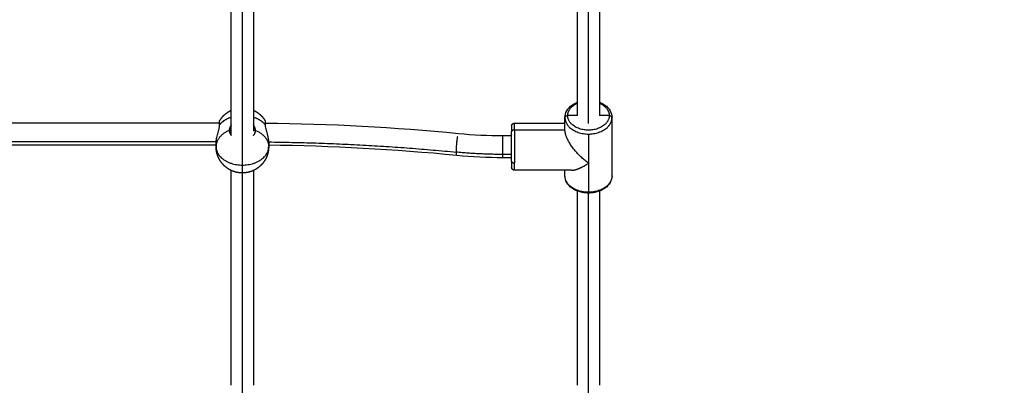
# Model space of a CAD drawing. Units: millimetres. Extents: x 1890.7 to 1908.5, y 7469.4 to 7485.4.
# Drawn here: x 1892.9 to 1893.6, y 7471.6 to 7471.9 of the extents above; entities that cross this region are included whole.
import ezdxf

# ---------------------------------------------------------------- set-up
doc = ezdxf.new("R2010")
doc.units = ezdxf.units.MM
doc.layers.add('DIASTASEIS', color=253, linetype='Continuous', lineweight=5)
doc.layers.add('Make2D$Visible$Curves', color=7, linetype='Continuous')
doc.layers.add('Make2D$Visible$Tangents', color=8, linetype='Continuous')
doc.dimstyles.new('STANDARD_ACAD', dxfattribs={"dimtxt": 0.18, "dimasz": 0.18, "dimexe": 0.18, "dimexo": 0.0625, "dimgap": 0.09, "dimtad": 0, "dimtih": 1, "dimtoh": 1, "dimdec": 4, "dimzin": 0, "dimdsep": 46, "dimtxsty": 'Standard', "dimcen": 0.09, "dimadec": 0, "dimazin": 0, "dimtfac": 1, "dimtdec": 4, "dimtofl": 0, "dimtmove": 0, "dimatfit": 3, "dimfxl": 1, "dimtolj": 1, "dimtzin": 0, "dimarcsym": 0})

# ---------------------------------------------------------------- blocks, each defined once
blk = doc.blocks.new('*D11')
at = {"layer": 'Defpoints', "color": 0}
for p in [(1892.28009, 7473.37763), (1898.62821, 7472.93357), (1898.62821, 7470.20994)]:
    blk.add_point(p, dxfattribs=at)
at = {"layer": 'DIASTASEIS', "color": 0, "lineweight": -2}
for p, q in [((1892.28009, 7473.31513), (1892.28009, 7470.02994)), ((1898.62821, 7472.87107), (1898.62821, 7470.02994)), ((1892.46009, 7470.20994), (1895.09415, 7470.20994)), ((1898.44821, 7470.20994), (1895.81415, 7470.20994))]:
    blk.add_line(p, q, dxfattribs=at)
at = {"layer": 'DIASTASEIS', "color": 0}
for points in [[(1892.46009, 7470.23994), (1892.46009, 7470.17994), (1892.28009, 7470.20994)], [(1898.44821, 7470.17994), (1898.44821, 7470.23994), (1898.62821, 7470.20994)]]:
    blk.add_solid(points, dxfattribs=at)
at = {"layer": 'DIASTASEIS', "color": 0, "insert": (1895.45415, 7470.20994), "char_height": 0.18, "attachment_point": 5}
blk.add_mtext('\\A1;6.35', dxfattribs=at)
blk = doc.blocks.new('KATOPSH_S024D')
at = {"layer": 'Make2D$Visible$Curves', "lineweight": -3}
for points, degree in [([(1893.06676, 7471.77508), (1893.06676, 7471.8751), (1893.06676, 7471.97512)], 2), ([(1893.08276, 7471.97512), (1893.08276, 7471.87659), (1893.08276, 7471.77806)], 2), ([(1893.31676, 7471.78941), (1893.31676, 7471.87483), (1893.31676, 7471.96025)], 2), ([(1893.33276, 7471.96025), (1893.33276, 7471.87483), (1893.33276, 7471.78941)], 2), ([(1892.84122, 7471.78405), (1892.94976, 7471.78405), (1893.05831, 7471.78405)], 2), ([(1893.09122, 7471.78398), (1893.1381, 7471.78353), (1893.18476, 7471.78102), (1893.23096, 7471.7765)], 3), ([(1893.27126, 7471.78394), (1893.28951, 7471.78394), (1893.30776, 7471.78394)], 2), ([(1893.30776, 7471.77906), (1893.30776, 7471.78352), (1893.30776, 7471.78798)], 2), ([(1893.31676, 7471.78941), (1893.31326, 7471.78941), (1893.30976, 7471.78941)], 2), ([(1893.33976, 7471.78941), (1893.33626, 7471.78941), (1893.33276, 7471.78941)], 2), ([(1893.34176, 7471.7459), (1893.34176, 7471.76694), (1893.34176, 7471.78798)], 2), ([(1893.23096, 7471.7765), (1893.24155, 7471.77547), (1893.25225, 7471.77494), (1893.26301, 7471.77494)], 3), ([(1893.27126, 7471.77906), (1893.28951, 7471.77906), (1893.30776, 7471.77906)], 2), ([(1893.05576, 7471.76694), (1893.05576, 7471.76834), (1893.05576, 7471.76974)], 2), ([(1893.09376, 7471.76974), (1893.09376, 7471.76834), (1893.09376, 7471.76694)], 2), ([(1893.26301, 7471.77494), (1893.26613, 7471.77494), (1893.26926, 7471.77494)], 2), ([(1893.05583, 7471.76805), (1892.94976, 7471.76805), (1892.8437, 7471.76805)], 2), ([(1893.2296, 7471.76057), (1893.18467, 7471.76496), (1893.1393, 7471.76744), (1893.09371, 7471.76795)], 3), ([(1893.26301, 7471.75894), (1893.2518, 7471.75894), (1893.24064, 7471.75949), (1893.2296, 7471.76057)], 3), ([(1893.26926, 7471.75894), (1893.26613, 7471.75894), (1893.26301, 7471.75894)], 2), ([(1893.06676, 7471.59447), (1893.06676, 7471.67209), (1893.06676, 7471.74971)], 2), ([(1893.08276, 7471.74971), (1893.08276, 7471.67209), (1893.08276, 7471.59447)], 2), ([(1893.31264, 7471.74994), (1893.29195, 7471.74994), (1893.27126, 7471.74994)], 2), ([(1893.30776, 7471.7459), (1893.30776, 7471.74792), (1893.30776, 7471.74994)], 2), ([(1893.31676, 7471.59447), (1893.31676, 7471.66465), (1893.31676, 7471.73484)], 2), ([(1893.33276, 7471.73484), (1893.33276, 7471.66465), (1893.33276, 7471.59447)], 2)]:
    blk.add_open_spline(points, degree=degree, dxfattribs=at)
for points, knots in [([(1893.30776, 7471.78798), (1893.30776, 7471.78966), (1893.30821, 7471.79131), (1893.30907, 7471.79283), (1893.30999, 7471.79445), (1893.31134, 7471.79588), (1893.31301, 7471.79705), (1893.31413, 7471.79784), (1893.3154, 7471.79851), (1893.31676, 7471.79904)], [0, 0, 0, 0, 6.476828, 6.476828, 6.476828, 13.385814, 13.385814, 13.385814, 18.040725, 18.040725, 18.040725, 18.040725]), ([(1893.33276, 7471.79904), (1893.33412, 7471.79851), (1893.33539, 7471.79784), (1893.33652, 7471.79705), (1893.33819, 7471.79588), (1893.33954, 7471.79445), (1893.34045, 7471.79283), (1893.34131, 7471.79131), (1893.34176, 7471.78966), (1893.34176, 7471.78798)], [34.722312, 34.722312, 34.722312, 34.722312, 39.37647, 39.37647, 39.37647, 46.285456, 46.285456, 46.285456, 52.762284, 52.762284, 52.762284, 52.762284]), ([(1893.05576, 7471.76974), (1893.05576, 7471.76996), (1893.05577, 7471.7702), (1893.0558, 7471.77067), (1893.05582, 7471.77092), (1893.05588, 7471.77143), (1893.05592, 7471.77169), (1893.056, 7471.77222), (1893.05605, 7471.7725), (1893.05622, 7471.77334), (1893.05635, 7471.77391), (1893.05664, 7471.77508), (1893.0568, 7471.77568), (1893.05712, 7471.77687), (1893.05729, 7471.77746), (1893.05752, 7471.77834), (1893.0576, 7471.77864), (1893.05775, 7471.77921), (1893.05782, 7471.7795), (1893.05795, 7471.78006), (1893.05801, 7471.78033), (1893.05811, 7471.78087), (1893.05816, 7471.78114), (1893.05827, 7471.78191), (1893.05831, 7471.78239), (1893.05831, 7471.78283)], [-14.820488, -14.820488, -14.820488, -14.820488, -13.894208, -13.894208, -12.967927, -12.967927, -12.041647, -12.041647, -11.115366, -11.115366, -9.262805, -9.262805, -7.410244, -7.410244, -5.557683, -5.557683, -4.631403, -4.631403, -3.705122, -3.705122, -2.778842, -2.778842, -1.852561, -1.852561, 0, 0, 0, 0]), ([(1893.06676, 7471.78263), (1893.06665, 7471.78248), (1893.06655, 7471.78233), (1893.0663, 7471.78195), (1893.06616, 7471.78171), (1893.06591, 7471.78124), (1893.0658, 7471.781), (1893.06561, 7471.78053), (1893.06553, 7471.78029), (1893.06533, 7471.77957), (1893.06526, 7471.77911), (1893.06526, 7471.77868)], [-5.232275, -5.232275, -5.232275, -5.232275, -4.632305, -4.632305, -3.705844, -3.705844, -2.779383, -2.779383, -1.852922, -1.852922, 0, 0, 0, 0]), ([(1893.08426, 7471.77868), (1893.08426, 7471.77911), (1893.08419, 7471.77957), (1893.08393, 7471.78051), (1893.08374, 7471.781), (1893.08328, 7471.78187), (1893.08304, 7471.78225), (1893.08276, 7471.78263)], [-29.646752, -29.646752, -29.646752, -29.646752, -27.79383, -27.79383, -25.940908, -25.940908, -24.40732, -24.40732, -24.40732, -24.40732]), ([(1893.09122, 7471.78283), (1893.09122, 7471.78239), (1893.09126, 7471.78191), (1893.0914, 7471.78089), (1893.09151, 7471.78034), (1893.09177, 7471.77922), (1893.09192, 7471.77864), (1893.09224, 7471.77745), (1893.0924, 7471.77686), (1893.09265, 7471.77597), (1893.09273, 7471.77567), (1893.09288, 7471.77508), (1893.09296, 7471.77478), (1893.09318, 7471.7739), (1893.09331, 7471.77333), (1893.09347, 7471.7725), (1893.09352, 7471.77223), (1893.09361, 7471.77169), (1893.09364, 7471.77142), (1893.09373, 7471.77066), (1893.09376, 7471.77018), (1893.09376, 7471.76974)], [-14.826278, -14.826278, -14.826278, -14.826278, -12.972993, -12.972993, -11.119709, -11.119709, -9.266424, -9.266424, -7.413139, -7.413139, -6.486497, -6.486497, -5.559854, -5.559854, -3.70657, -3.70657, -2.779927, -2.779927, -1.853285, -1.853285, 0, 0, 0, 0]), ([(1893.34176, 7471.7459), (1893.34176, 7471.74422), (1893.34131, 7471.74256), (1893.34045, 7471.74104), (1893.33954, 7471.73943), (1893.33819, 7471.738), (1893.33652, 7471.73683), (1893.33487, 7471.73567), (1893.33293, 7471.73478), (1893.33082, 7471.7342), (1893.32984, 7471.73392), (1893.32883, 7471.73372), (1893.3278, 7471.73358), (1893.32745, 7471.73354), (1893.32709, 7471.7335), (1893.32608, 7471.73341), (1893.32542, 7471.73338), (1893.32476, 7471.73338), (1893.3241, 7471.73338), (1893.32344, 7471.73341), (1893.32243, 7471.7335), (1893.32207, 7471.73354), (1893.32172, 7471.73358), (1893.32069, 7471.73372), (1893.31968, 7471.73392), (1893.31871, 7471.7342), (1893.31659, 7471.73478), (1893.31465, 7471.73567), (1893.31301, 7471.73683), (1893.31134, 7471.738), (1893.30999, 7471.73943), (1893.30907, 7471.74104), (1893.30821, 7471.74256), (1893.30776, 7471.74422), (1893.30776, 7471.7459)], [0, 0, 0, 0, 6.476828, 6.476828, 6.476828, 13.385814, 13.385814, 13.385814, 20.185735, 20.185735, 20.185735, 23.323456, 23.323456, 23.323456, 24.401164, 24.401164, 26.381142, 26.381142, 26.381142, 28.36112, 28.36112, 29.438829, 29.438829, 29.438829, 32.576549, 32.576549, 32.576549, 39.37647, 39.37647, 39.37647, 46.285456, 46.285456, 46.285456, 52.762284, 52.762284, 52.762284, 52.762284])]:
    blk.add_open_spline(points, degree=3, knots=knots, dxfattribs=at)
for points, weights, degree, knots in [([(1893.05831, 7471.78555), (1893.05914, 7471.78699), (1893.06015, 7471.78831), (1893.06133, 7471.78949), (1893.06291, 7471.79107), (1893.06475, 7471.79235), (1893.06676, 7471.79329)], [0.741195066115, 0.732776529637, 0.728567261398, 0.728567261398, 0.728567261398, 0.736194882404, 0.751450124416], 3, [9.479236, 9.479236, 9.479236, 9.479236, 14.44665, 14.44665, 14.44665, 21.1335, 21.1335, 21.1335, 21.1335]), ([(1893.08276, 7471.79328), (1893.08478, 7471.79235), (1893.08661, 7471.79107), (1893.0882, 7471.78949), (1893.08938, 7471.78831), (1893.09039, 7471.78699), (1893.09122, 7471.78555)], [0.751446823436, 0.736193782077, 0.728567261398, 0.728567261398, 0.728567261398, 0.732776529637, 0.741195066115], 3, [37.798485, 37.798485, 37.798485, 37.798485, 44.484853, 44.484853, 44.484853, 49.452267, 49.452267, 49.452267, 49.452267]), ([(1893.26926, 7471.78194), (1893.26926, 7471.78194), (1893.26926, 7471.78206), (1893.26927, 7471.7821), (1893.26927, 7471.78214), (1893.26928, 7471.78222), (1893.26929, 7471.78226), (1893.26932, 7471.78243), (1893.26935, 7471.78256), (1893.2695, 7471.78293), (1893.26965, 7471.78316), (1893.26985, 7471.78335), (1893.27024, 7471.78374), (1893.27074, 7471.78394), (1893.27126, 7471.78394)], [1, 1, 1, 1, 1, 1, 1, 1, 1, 1, 1, 1, 1, 1.05719095842, 1.17157287525], 3, [0, 0, 0, 0, 0.00023, 0.00023, 0.132393, 0.132393, 0.267399, 0.267399, 0.688168, 0.688168, 1.577117, 1.577117, 1.577117, 3.188605, 3.188605, 3.188605, 3.188605]), ([(1893.06676, 7471.77806), (1893.06676, 7471.77847), (1893.06626, 7471.77868), (1893.06576, 7471.77888), (1893.06526, 7471.77868)], [1, 0.866025403784, 1, 0.866025403784, 1], 2, [0, 0, 0, 1.047198, 1.047198, 2.094395, 2.094395, 2.094395]), ([(1893.08426, 7471.77868), (1893.08376, 7471.77888), (1893.08326, 7471.77868), (1893.08276, 7471.77847), (1893.08276, 7471.77806)], [1, 0.866025403784, 1, 0.866025403784, 1], 2, [0, 0, 0, 1.047198, 1.047198, 2.094395, 2.094395, 2.094395]), ([(1893.07476, 7471.74794), (1893.07241, 7471.74794), (1893.07004, 7471.74837), (1893.06777, 7471.74927), (1893.06536, 7471.75023), (1893.06318, 7471.75165), (1893.06133, 7471.7535), (1893.05947, 7471.75536), (1893.05805, 7471.75754), (1893.0571, 7471.75995), (1893.05627, 7471.76204), (1893.05583, 7471.76421), (1893.05577, 7471.76638), (1893.05576, 7471.76656), (1893.05576, 7471.76675), (1893.05576, 7471.76694)], [0.853569641252, 0.8119021813, 0.780651586337, 0.759817856361, 0.738984126386, 0.728567261398, 0.728567261398, 0.728567261398, 0.738984126386, 0.759817856361, 0.778915442172, 0.806766088147, 0.843369794284, 0.843369794284, 0.843369794284, 0.843369794284], 3, [0, 0, 0, 0, 7.204703, 7.204703, 7.204703, 15.019101, 15.019101, 15.019101, 22.8335, 22.8335, 22.8335, 29.465751, 29.465751, 29.465751, 30.028919, 30.028919, 30.028919, 30.028919]), ([(1893.09376, 7471.76694), (1893.09376, 7471.76675), (1893.09376, 7471.76656), (1893.09375, 7471.76638), (1893.09369, 7471.76421), (1893.09326, 7471.76204), (1893.09243, 7471.75995), (1893.09148, 7471.75754), (1893.09005, 7471.75536), (1893.0882, 7471.7535), (1893.08634, 7471.75165), (1893.08416, 7471.75023), (1893.08176, 7471.74927), (1893.07948, 7471.74837), (1893.07712, 7471.74794), (1893.07476, 7471.74794)], [0.843369794284, 0.843369794284, 0.843369794284, 0.843369794284, 0.806766088147, 0.778915442172, 0.759817856361, 0.738984126386, 0.728567261398, 0.728567261398, 0.728567261398, 0.738984126386, 0.759817856361, 0.780651586337, 0.8119021813, 0.853569641251], 3, [-0.563168, -0.563168, -0.563168, -0.563168, 0, 0, 0, 6.632252, 6.632252, 6.632252, 14.44665, 14.44665, 14.44665, 22.261049, 22.261049, 22.261049, 29.465751, 29.465751, 29.465751, 29.465751]), ([(1893.27126, 7471.74994), (1893.27074, 7471.74994), (1893.27024, 7471.75013), (1893.26985, 7471.75053), (1893.26965, 7471.75072), (1893.2695, 7471.75095), (1893.26935, 7471.75132), (1893.26932, 7471.75145), (1893.26929, 7471.75162), (1893.26928, 7471.75166), (1893.26927, 7471.75174), (1893.26927, 7471.75178), (1893.26926, 7471.75184), (1893.26926, 7471.75186), (1893.26926, 7471.75189), (1893.26926, 7471.7519), (1893.26926, 7471.75191), (1893.26926, 7471.75194), (1893.26926, 7471.75194)], [0.853569641252, 0.770234721349, 0.728567261398, 0.728567261398, 0.728567261398, 0.728567261398, 0.728567261398, 0.728567261398, 0.728567261398, 0.728567261398, 0.728567261398, 0.728567261398, 0.728567261398, 0.728567261398, 0.728567261398, 0.728567261398, 0.728567261398, 0.728567261398, 0.728567261398], 3, [0, 0, 0, 0, 1.611488, 1.611488, 1.611488, 2.449117, 2.449117, 2.845595, 2.845595, 2.972807, 2.972807, 3.09734, 3.09734, 3.158193, 3.158193, 3.188619, 3.188619, 3.188625, 3.188625, 3.188625, 3.188625]), ([(1893.32772, 7471.73416), (1893.32625, 7471.73396), (1893.32476, 7471.73396), (1893.32327, 7471.73396), (1893.3218, 7471.73416)], [0.931494283866, 0.960390554323, 1, 0.960400333938, 0.931508553559], 2, [20.375543, 20.375543, 20.375543, 23.561945, 23.561945, 26.74756, 26.74756, 26.74756])]:
    blk.add_rational_spline(points, weights, degree=degree, knots=knots, dxfattribs=at)
for points, weights, degree in [([(1893.05831, 7471.78283), (1893.05831, 7471.78555), (1893.05831, 7471.78555)], [1, 0.925540504018, 1], 2), ([(1893.09122, 7471.78555), (1893.09122, 7471.78555), (1893.09122, 7471.78283)], [1, 0.925540504018, 1], 2), ([(1893.30776, 7471.78798), (1893.30776, 7471.78871), (1893.3086, 7471.78914)], [1, 0.824302470578, 0.859395904293], 2), ([(1893.3086, 7471.78914), (1893.30912, 7471.78941), (1893.30976, 7471.78941)], [0.859395904293, 0.882804310609, 1], 2), ([(1893.33976, 7471.78941), (1893.34116, 7471.78941), (1893.34164, 7471.78847)], [1, 0.775082236488, 0.895600946706], 2), ([(1893.34176, 7471.78798), (1893.34176, 7471.78823), (1893.34164, 7471.78847)], [1, 0.932024544698, 0.895600946706], 2), ([(1893.26926, 7471.78194), (1893.26926, 7471.78194), (1893.26926, 7471.77764)], [1, 0.925540504018, 1], 2), ([(1893.26926, 7471.77764), (1893.26926, 7471.77837), (1893.2701, 7471.7788)], [1, 0.824302470578, 0.859395904293], 2), ([(1893.26926, 7471.75643), (1893.26926, 7471.76712), (1893.26926, 7471.77764)], [1, 0.707106781187, 1], 2), ([(1893.27126, 7471.77906), (1893.27062, 7471.77906), (1893.2701, 7471.7788)], [1, 0.882804310609, 0.859395904293], 2), ([(1893.32476, 7471.75502), (1893.3148, 7471.76213), (1893.30776, 7471.77208), (1893.30776, 7471.77906)], [1, 0.804737854124, 0.804737854124, 1], 3), ([(1893.26926, 7471.75643), (1893.26926, 7471.75194), (1893.26926, 7471.75194)], [1, 0.92220097167, 1], 2), ([(1893.31264, 7471.74994), (1893.31597, 7471.74994), (1893.32027, 7471.75182), (1893.32476, 7471.75502)], [0.853569641252, 0.852530355828, 0.901340475411, 1], 3)]:
    blk.add_rational_spline(points, weights, degree=degree, dxfattribs=at)
at = {"layer": 'Make2D$Visible$Tangents', "lineweight": -3}
for points in [[(1893.07476, 7471.77202), (1893.07476, 7471.87268), (1893.07476, 7471.97335)], [(1893.32476, 7471.7838), (1893.32476, 7471.8713), (1893.32476, 7471.9588)], [(1893.32476, 7471.77606), (1893.32476, 7471.76554), (1893.32476, 7471.75502)], [(1893.05578, 7471.77044), (1892.94976, 7471.77044), (1892.84374, 7471.77044)], [(1893.26926, 7471.76133), (1893.26613, 7471.76133), (1893.26301, 7471.76133)], [(1893.32476, 7471.75502), (1893.32476, 7471.7445), (1893.32476, 7471.73398)], [(1893.07476, 7471.58886), (1893.07476, 7471.6684), (1893.07476, 7471.74794)], [(1893.32476, 7471.58886), (1893.32476, 7471.66112), (1893.32476, 7471.73338)]]:
    blk.add_open_spline(points, degree=2, dxfattribs=at)
for points, weights in [([(1893.30976, 7471.78941), (1893.30976, 7471.79521), (1893.31676, 7471.7983)], [1, 0.813987302459, 0.864243124802]), ([(1893.33276, 7471.7983), (1893.33976, 7471.79521), (1893.33976, 7471.78941)], [0.864240196766, 0.813992721622, 1]), ([(1893.05831, 7471.78283), (1893.06131, 7471.78654), (1893.06676, 7471.78834)], [1, 0.921877944173, 0.934863542768]), ([(1893.08276, 7471.78834), (1893.08821, 7471.78654), (1893.09122, 7471.78283)], [0.934862461188, 0.921881198068, 1]), ([(1893.27126, 7471.77907), (1893.27126, 7471.78394), (1893.27126, 7471.78394)], [0.999987305188, 0.925546851965, 1]), ([(1893.30776, 7471.78798), (1893.30776, 7471.77606), (1893.32476, 7471.77606)], [1, 0.707106781187, 1]), ([(1893.32476, 7471.77606), (1893.34176, 7471.77606), (1893.34176, 7471.78798)], [1, 0.707106781187, 1]), ([(1893.06526, 7471.77868), (1893.05576, 7471.77476), (1893.05576, 7471.76694)], [1, 0.866025403784, 1]), ([(1893.06526, 7471.77868), (1893.06526, 7471.77673), (1893.06676, 7471.77508)], [1, 0.891846399222, 0.863566285503]), ([(1893.08276, 7471.77508), (1893.08426, 7471.77673), (1893.08426, 7471.77868)], [0.863567225777, 0.891848197158, 1]), ([(1893.08426, 7471.77868), (1893.09376, 7471.77476), (1893.09376, 7471.76694)], [1, 0.866025403784, 1]), ([(1893.27126, 7471.77906), (1893.27126, 7471.76715), (1893.27126, 7471.75502)], [1, 0.707106781187, 1]), ([(1893.07476, 7471.75362), (1893.07476, 7471.76145), (1893.07476, 7471.77202)], [1, 0.866025403784, 1]), ([(1893.09374, 7471.77034), (1893.16181, 7471.76958), (1893.22931, 7471.76297)], [0.999569734392, 0.998137396136, 1]), ([(1893.22931, 7471.76297), (1893.22931, 7471.76863), (1893.23027, 7471.77419)], [1, 0.708979179316, 0.996279143351]), ([(1893.05576, 7471.76694), (1893.05576, 7471.75362), (1893.07476, 7471.75362)], [1, 0.707106781187, 1]), ([(1893.07476, 7471.75362), (1893.09376, 7471.75362), (1893.09376, 7471.76694)], [1, 0.707106781187, 1]), ([(1893.2296, 7471.76057), (1893.22931, 7471.7606), (1893.22931, 7471.76297)], [0.853557881074, 0.852742455492, 1]), ([(1893.26301, 7471.76133), (1893.24609, 7471.76133), (1893.22931, 7471.76297)], [1, 0.997894170503, 1]), ([(1893.26301, 7471.75894), (1893.26301, 7471.75894), (1893.26301, 7471.76133)], [0.853569641252, 0.852010713116, 1]), ([(1893.27126, 7471.75502), (1893.26926, 7471.75502), (1893.26926, 7471.75643)], [1, 0.707106781187, 1]), ([(1893.27126, 7471.74994), (1893.27126, 7471.74994), (1893.27126, 7471.75502)], [1, 0.92220097167, 1]), ([(1893.07476, 7471.74794), (1893.07476, 7471.74794), (1893.07476, 7471.75362)], [1, 0.92220097167, 1]), ([(1893.32476, 7471.73398), (1893.30776, 7471.73398), (1893.30776, 7471.7459)], [1, 0.707106781187, 1]), ([(1893.34176, 7471.7459), (1893.34176, 7471.73398), (1893.32476, 7471.73398)], [1, 0.707106781187, 1])]:
    blk.add_rational_spline(points, weights, degree=2, dxfattribs=at)
for points, weights, knots in [([(1893.33976, 7471.78941), (1893.33976, 7471.77889), (1893.32476, 7471.77889), (1893.30976, 7471.77889), (1893.30976, 7471.78941)], [1, 0.707106781187, 1, 0.707106781187, 1], [-47.12389, -47.12389, -47.12389, -23.561945, -23.561945, 0, 0, 0]), ([(1893.26301, 7471.76133), (1893.26301, 7471.76704), (1893.26301, 7471.77265), (1893.26301, 7471.77494), (1893.26301, 7471.77494)], [1, 0.707106781187, 1, 0.85509606807, 0.853569641252], [25.132741, 25.132741, 25.132741, 37.699112, 37.699112, 43.91611, 43.91611, 43.91611])]:
    blk.add_rational_spline(points, weights, degree=2, knots=knots, dxfattribs=at)

msp = doc.modelspace()

# ---------------------------------------------------------------- block references
at = {"color": 3}
msp.add_blockref('KATOPSH_S024D', (0, 0), dxfattribs=at)

# ---------------------------------------------------------------- dimensions: what is measured, and where the dimension line sits
at = {"layer": 'DIASTASEIS'}
dim = msp.add_linear_dim(base=(1898.62821, 7470.20994), p1=(1892.28009, 7473.37763), p2=(1898.62821, 7472.93357), dimstyle='STANDARD_ACAD', override={"dimdec": 2, "dimtmove": 2}, dxfattribs=at)
dim.commit()
dim.dimension.update_dxf_attribs({"geometry": '*D11', "text_midpoint": (1895.45415, 7470.20994)})

doc.saveas('drawing.dxf')
